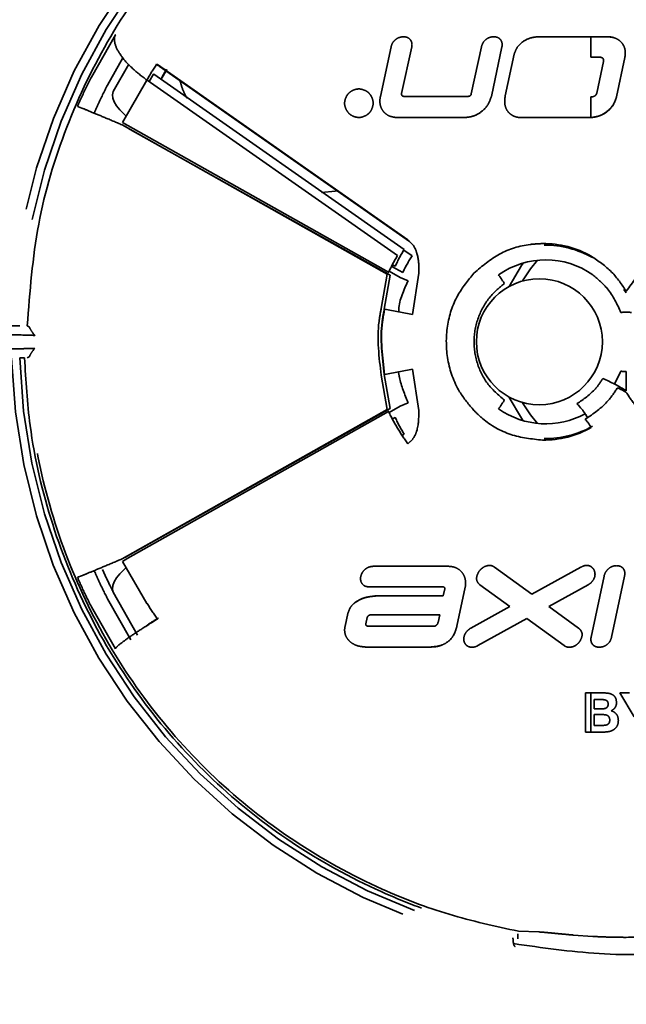
# Model space of a CAD drawing. Units: inches. Extents: x 0.3 to 10.5, y 0 to 7.8.
# Drawn here: x 6.9 to 7, y 4.2 to 4.4 of the extents above; entities that cross this region are included whole.
import ezdxf

# ---------------------------------------------------------------- set-up
doc = ezdxf.new("R2010")
doc.units = ezdxf.units.IN
doc.header["$MEASUREMENT"] = 0
doc.linetypes.add('PHANTOM', pattern=[0.49999999999999994, 0.25, -0.05, 0.05, -0.05, 0.05, -0.05])
doc.layers.add('DIM', color=4, linetype='Continuous', lineweight=25)
doc.layers.add('Ref Only', color=2, linetype='PHANTOM')
doc.styles.get("Standard").update_dxf_attribs({"font": 'arial.ttf'})
doc.dimstyles.get("Standard").update_dxf_attribs({"dimtxt": 0.18, "dimasz": 0.18, "dimexe": 0.18, "dimexo": 0.0625, "dimgap": 0.09, "dimtad": 0, "dimtih": 1, "dimtoh": 1, "dimdec": 4, "dimzin": 0, "dimdsep": 46, "dimtxsty": 'Standard', "dimcen": 0.09, "dimadec": 0, "dimazin": 0, "dimtfac": 1, "dimtdec": 4, "dimtofl": 0, "dimtmove": 0, "dimatfit": 3, "dimfxl": 1, "dimtolj": 1, "dimtzin": 0, "dimarcsym": 0})

msp = doc.modelspace()

# ---------------------------------------------------------------- linework, layer by layer
at = {"layer": 'DIM', "color": 1, "linetype": 'PHANTOM', "lineweight": 30, "ltscale": 2}
msp.add_circle((7.239598758628249, 3.423367467701651), 1.213653741368247, dxfattribs=at)
at = {"layer": 'Ref Only', "lineweight": 35, "ltscale": 0.5}
for p, q in [((6.894648633993834, 4.358982834041333), (6.890467651073502, 4.351645672163015)), ((6.977093787974058, 4.358641474862962), (6.967975312195785, 4.358641474862962)), ((6.977093787974058, 4.355082447085186), (6.977093787974058, 4.358641474862962)), ((6.979932777473559, 4.358641474862962), (6.977093787974058, 4.358641474862962)), ((6.940611669255967, 4.348284487015738), (6.942452670413376, 4.356884566587501)), ((6.946053292519858, 4.356884566587501), (6.944293671570785, 4.348763726020371)), ((6.956374111385601, 4.348722131691664), (6.958133732334668, 4.356884566587501)), ((6.961692760112451, 4.356884566587501), (6.95985537585319, 4.348284487015738)), ((6.895953710819123, 4.35496976068807), (6.893265868343784, 4.350258692966042)), ((6.963815879325418, 4.355602376193984), (6.962253379325412, 4.348362250325925)), ((6.977093787974058, 4.355082447085186), (6.978614418098561, 4.355082447085186)), ((6.979290778052262, 4.35436087590463), (6.978135179093934, 4.348841489330555)), ((6.981571232334668, 4.34820220258287), (6.983013018358983, 4.355041756981022)), ((6.894261076862117, 4.34911471251147), (6.896950725975922, 4.353865509509111)), ((6.901753796191352, 4.353821142568391), (6.902111823407269, 4.353588829073614)), ((6.901796211519676, 4.353886258206741), (6.901933999545202, 4.353801465950701)), ((6.901933999545202, 4.353801465950701), (6.945370026031741, 4.32338723277495)), ((6.902206437920173, 4.353529104254617), (6.945642464406712, 4.323114871078863)), ((6.902508602837012, 4.351133083455066), (6.903535635283797, 4.352971222276102)), ((6.903507203254835, 4.352991130597109), (6.90269717065163, 4.351549279443153)), ((6.895855596500875, 4.343777618540811), (6.900102249131473, 4.351119277845582)), ((6.900102249131473, 4.351119277845582), (6.900150811897577, 4.351086291626101)), ((6.943586838384123, 4.320672058450347), (6.900150811897577, 4.351086291626101)), ((6.900481930161705, 4.350854440121521), (6.901237520239158, 4.352160710177531)), ((6.901237520239158, 4.352160710177531), (6.901286083005269, 4.352127723958047)), ((6.944722109491815, 4.321713490782292), (6.901286083005269, 4.352127723958047)), ((6.944731316246711, 4.348284487015738), (6.955735728862445, 4.348284487015738)), ((6.977093787974058, 4.34460356783387), (6.977093787974058, 4.34820220258287)), ((6.977173084186527, 4.34820220258287), (6.977093787974058, 4.34820220258287)), ((6.955252872959671, 4.344600676251856), (6.943651672149487, 4.344600676251856)), ((6.965174024580046, 4.344600676251856), (6.976934368908745, 4.344600676251856)), ((6.976934368908745, 4.344600676251856), (6.977151908160716, 4.344606052677582)), ((6.896735567437398, 4.342819064765338), (6.895794296584016, 4.343348936638618)), ((6.895855591018703, 4.343777621971141), (6.896792949002021, 4.343250476606146)), ((6.89721840679343, 4.342571395043878), (6.896277010858592, 4.343101021189851)), ((6.941802969614097, 4.317461025870193), (6.896735571061933, 4.342819062727385)), ((6.896792949002021, 4.343250476606146), (6.942021939278272, 4.317789808135716)), ((6.942301333824519, 4.31724630859746), (6.89721840679343, 4.342571395043874)), ((6.946092353109139, 4.320615412971071), (6.94466301604743, 4.321616245556326)), ((6.942574888767227, 4.318790750952649), (6.944480806396436, 4.317717755703177)), ((6.942736273094008, 4.319068197887491), (6.943157210385957, 4.318831240467661)), ((6.940756197440892, 4.311497173243401), (6.941803002107557, 4.3174614899413)), ((6.941287843864282, 4.311388445576453), (6.942301333824519, 4.31724630859746)), ((6.94405365384001, 4.31687472236411), (6.942126903126409, 4.317957904404894)), ((6.945404634922605, 4.316271979574188), (6.94405365384001, 4.31687472236411)), ((6.94726950579537, 4.317622980344863), (6.946204310202079, 4.31044545544791)), ((6.983265425295054, 4.314195007135288), (6.982831452270945, 4.314790881552332)), ((6.879702416019599, 4.308290256571992), (6.879344256197585, 4.308471585490453)), ((6.879702416019599, 4.308290256571992), (6.879712050299995, 4.308275821265566)), ((6.879344256197585, 4.302930016579223), (6.879702416019613, 4.303111345497696)), ((6.879712050299995, 4.303125780804079), (6.879702416019613, 4.303111345497696)), ((6.878869589076517, 4.302922014779403), (6.878052114126996, 4.302922014779403)), ((6.941803002107557, 4.293940112128388), (6.940756197440878, 4.299904428826322)), ((6.942301333824519, 4.294155293472221), (6.941287843864275, 4.300013156493277)), ((6.946204310202072, 4.300956146621816), (6.94726950579537, 4.293778621724814)), ((6.98234126447934, 4.300614761332954), (6.981190447645057, 4.298374228981521)), ((6.983265425295054, 4.297206594934392), (6.983265425295054, 4.300543816428464)), ((6.942126985699142, 4.293443544154483), (6.94405365384001, 4.294526879705563)), ((6.945404634922605, 4.295129622495496), (6.94405365384001, 4.294526879705563)), ((6.896735571061933, 4.268582539342288), (6.941802969614097, 4.29394057619948)), ((6.942021939278172, 4.293611793933904), (6.896792949002021, 4.268151125463531)), ((6.89721840679343, 4.268830207025806), (6.942301333824519, 4.294155293472221)), ((6.943157210385857, 4.292570361601959), (6.942736273094001, 4.292333404182186)), ((6.944390461945959, 4.289455889175747), (6.944722109491815, 4.289688111287381)), ((6.896277010858592, 4.26830058087983), (6.89721840679343, 4.268830207025806)), ((6.895794296584016, 4.268052665431062), (6.896735567437391, 4.268582537304345)), ((6.896792949001531, 4.268151125463254), (6.895855596624658, 4.267623983251175)), ((6.900102249131466, 4.260282324224091), (6.89585559664002, 4.267623983260789)), ((6.939322953758913, 4.266759331489117), (6.952479420772798, 4.266759331489117)), ((6.966876483851509, 4.261919921766902), (6.960399523492706, 4.266600187970601)), ((6.975399704337613, 4.266600187970601), (6.966876483851509, 4.261919921766902)), ((6.977158421062152, 4.254479962276156), (6.979399993689471, 4.265080186523845)), ((6.982958117242712, 4.265080186523845), (6.98071835306447, 4.254479962276156)), ((6.898487615645573, 4.254821444471046), (6.89426107686211, 4.262286889558203)), ((6.951400680900116, 4.263199399486806), (6.938599574129286, 4.263199399486806)), ((6.951518230089933, 4.261638707935878), (6.951800348145484, 4.262838613896532)), ((6.955320494268173, 4.263117115053936), (6.953880064580668, 4.256359845088658)), ((6.957877641258913, 4.263556568178933), (6.963080549245023, 4.259798611003012)), ((6.969839627659377, 4.259798611003012), (6.976638491953354, 4.263556568178933)), ((6.893265812723664, 4.26114301660404), (6.897324728935098, 4.254028813952827)), ((6.900150811897577, 4.260315310443575), (6.900102249131466, 4.260282324224091)), ((6.940000217937156, 4.261638707935878), (6.951518230089933, 4.261638707935878)), ((6.890467593778689, 4.25975604078578), (6.894648633993834, 4.252418768028347)), ((6.934479927138542, 4.256359845088658), (6.934959166143168, 4.258557110713658)), ((6.963080549245023, 4.259798611003012), (6.956279876501968, 4.256040653827084)), ((6.974998228643168, 4.256040653827084), (6.969839627659377, 4.259798611003012)), ((6.901933999545202, 4.257600136118972), (6.901796211519676, 4.257515343862936)), ((6.938320168747341, 4.257880750759954), (6.938080549245024, 4.256758608109491)), ((6.950920537670948, 4.258357277090971), (6.939119503238077, 4.258357277090971)), ((6.95060134640938, 4.257000036060878), (6.950920537670948, 4.258357277090971)), ((6.957520472566786, 4.253001555158106), (6.965997577601501, 4.257679108688196)), ((6.965997577601501, 4.257679108688196), (6.972479059082987, 4.253001555158106)), ((6.938639360008908, 4.256359845088658), (6.949879775228824, 4.256359845088658)), ((6.977151908160716, 4.254444581049581), (6.977158421062152, 4.254479962276156)), ((6.949360750344562, 4.252760127206715), (6.938000073261223, 4.252760127206715)), ((6.977093787974058, 4.244796169596759), (6.97620175150197, 4.244796169596759)), ((6.97620175150197, 4.244796169596759), (6.97620175150197, 4.238007251772684)), ((6.979397281015858, 4.244796169596759), (6.977093787974058, 4.244796169596759)), ((6.977093787974058, 4.238007251772684), (6.977093787974058, 4.244796169596759)), ((6.977695530437154, 4.242049135453241), (6.977695530437154, 4.24363695374028)), ((6.977695530437154, 4.24363695374028), (6.979091653122341, 4.24363695374028)), ((6.98465760726007, 4.240651204318981), (6.982157878527433, 4.244796169596759)), ((6.982157878527433, 4.244796169596759), (6.983841996727657, 4.244796169596759)), ((6.97920739386308, 4.242049135453241), (6.977695530437154, 4.242049135453241)), ((6.977695530437154, 4.239168276078244), (6.977695530437154, 4.241029170175464)), ((6.977695530437154, 4.241029170175464), (6.979320421930206, 4.241029170175464)), ((6.979292390969563, 4.239168276078244), (6.977695530437154, 4.239168276078244)), ((6.97620175150197, 4.238007251772684), (6.97709378797405, 4.238007251772684)), ((6.977093787974058, 4.238007251772684), (6.979493128816786, 4.238007251772684)), ((6.964444378327956, 4.202983743290146), (6.964444378327956, 4.20214728496193)), ((6.968111958609272, 4.203325061512343), (6.964567212601319, 4.203443853380184)), ((6.974070281429627, 4.202789197434987), (6.977461963323892, 4.202549538448293))]:
    msp.add_line(p, q, dxfattribs=at)
at = {"layer": 'Ref Only', "lineweight": 35, "ltscale": 0.5, "flags": 128}
for points in [[(6.896472401518915, 4.344931512417505), (6.89609767788656, 4.345252140399948), (6.895400899702446, 4.345943612847242), (6.894843608842942, 4.346642207480732), (6.894441842852311, 4.347327820359792), (6.894207163628176, 4.34798072112868), (6.894146324696786, 4.348582120810688), (6.894261076862117, 4.34911471251147)], [(6.93039051712544, 4.331609956890594), (6.932769191721457, 4.331852978631224), (6.933084535932027, 4.331908027261134)], [(6.962930926103477, 4.315331903911853), (6.965062542921617, 4.318925969211419), (6.965395996245912, 4.319373163868578)], [(6.967884689234639, 4.319852016236515), (6.966626814857458, 4.318349143857125), (6.96523313160686, 4.316267745616264)], [(6.965395996134712, 4.292028438346422), (6.965062542921617, 4.292475632858258), (6.962930926101174, 4.296069698162684)], [(6.965233131609219, 4.295133856449384), (6.966626814857458, 4.293052458212548), (6.967884688761339, 4.291549586347584)], [(6.896472401509991, 4.266470089644875), (6.89609767788656, 4.266149461669725), (6.895400899702439, 4.265457989222432), (6.894843608842942, 4.264759394588941), (6.894441842852311, 4.264073781709888), (6.894207163628176, 4.263420880940997), (6.894146324696786, 4.262819481258985), (6.89426107686211, 4.262286889558203)]]:
    msp.add_lwpolyline(points, dxfattribs=at)
at = {"layer": 'Ref Only', "lineweight": 35, "ltscale": 0.5}
msp.add_circle((6.968182433491686, 4.305720935145205), 0.01092647736347705, dxfattribs=at)
for centre, radius, start, end in [((6.983265425295054, 4.305700801034837), 0.1066666666666673, 100.3701101930873, 178.4939246763619), ((6.983265425295054, 4.305700801034837), 0.1052499999999994, 100.3011695700329, 178.4871142324067), ((6.93722603008584, 4.330293888186942), 0.04256608939969016, 146.3407419042054, 150.7088092229932), ((6.941152121335941, 4.302875028982003), 0.02463235508602233, 31.65621728737118, 35.908056840401), ((6.903775239534754, 4.1009776893095), 0.2137217141254198, 78.54929063502334, 79.8761349957727), ((6.983265425295054, 4.305700801034837), 0.1066666666666672, 181.5086949673816, 259.5872106967), ((6.983265425295054, 4.305700801034837), 0.1052500000000013, 181.5128857675932, 259.6988304299633), ((6.90377523954068, 4.510423912730419), 0.2137217140950294, 280.1238650040663, 281.4507093650041), ((6.968739628518763, 4.274225674902242), 0.02718678828972278, 57.70380822363202, 67.39582940222128), ((6.977818251503956, 4.288315347259617), 0.01019504560859846, 57.70380822353786, 67.39582940214801), ((6.941152121334975, 4.308526573088328), 0.02463235508718925, 324.0919431596914, 328.3437827125107), ((6.967378601215382, 4.287455843142046), 0.01048799940964701, 29.35839989217727, 45.70088197673714), ((6.971708898450339, 4.288077315021722), 0.006094619598312521, 26.73657218057864, 43.47543608000965), ((6.984406780917555, 4.315594854030754), 0.04779698076541439, 211.3475222484898, 215.2422018034563), ((6.940970754430859, 4.2851806208549), 0.04779698076523035, 211.3475222484772, 215.2422018034702)]:
    msp.add_arc(centre, radius, start, end, dxfattribs=at)
for centre, major_axis, ratio, start_param, end_param in [((6.968686472063654, 4.305772983499933), (0.01081330523764805, 0.01320073195316383), 0.9874947232585338, 0.1690861225329465, 0.6889270238644041), ((6.968958910438625, 4.305500621803846), (0.01081330523764877, 0.01320073195316241), 0.9874947232585073, 0.1690861225329219, 0.6889270238644603), ((6.968711793534782, 4.305345821543964), (0.02169638026111897, 0.01990300971910131), 0.999558979960206, 1.851420473422765, 1.960402910906402), ((6.969847064642474, 4.30638725387591), (0.02169638026111756, 0.01990300971910273), 0.9995589799601928, 1.851420473422665, 1.960402910906262), ((6.969255399085883, 4.305844493969344), (0.02025256715426451, 0.01857853872657671), 0.9995589799601308, 1.831493386427612, 1.952214396585373), ((6.969135859144517, 4.305716086607307), (0.009048615520676147, 0.01104642340251303), 0.9874947232586162, 0.06529807891536266, 1.295046900422306), ((6.983265425295054, 3.572524038751281), (0, 0.7383337468899285), 0.09029340314930216, 0, 0.01386285625595069), ((6.983265425295054, 3.572524038751281), (0, 0.7383337468899285), 0.09029340314930216, 6.269322450923781, 6.283185307179586), ((6.983265425295054, 5.038877563318392), (0, 0.738333746889927), 0.09029340314930137, 3.127729797333841, 3.141592653589792), ((6.968711793534782, 4.306055780525716), (0.02169638026112608, -0.01990300971909562), 0.9995589799601411, 4.322782396273219, 4.431764833756629), ((6.969135859144517, 4.30568551546237), (-0.009048615520676153, 0.01104642340251161), 0.9874947232585518, 1.846545753167505, 2.96342903201431), ((6.969847064642474, 4.305014348193767), (0.02169638026112466, -0.0199030097190942), 0.999558979960206, 4.322782396273139, 4.431764833756514), ((6.968958910438625, 4.305900980265831), (-0.01081330523764734, 0.01320073195316383), 0.9874947232584961, 2.452665629725529, 2.972506531056947), ((6.968686472063654, 4.305628618569747), (-0.01081330523764876, 0.01320073195316098), 0.987494723258635, 2.452665629725344, 2.972506531056724)]:
    msp.add_ellipse(centre, major_axis=major_axis, ratio=ratio, start_param=start_param, end_param=end_param, dxfattribs=at)
for points, knots in [([(6.879344256197585, 4.308471585490453), (6.879795913480374, 4.314385666762396), (6.880693018993307, 4.326132526860205), (6.885795570598868, 4.343093643197504), (6.893388884107553, 4.358946723334503), (6.90363825034497, 4.373259999003354), (6.91609818744123, 4.385716420775891), (6.93052746521388, 4.39579773486877), (6.946725939821251, 4.403744331882143), (6.958500176538594, 4.406524950030546), (6.964567212601319, 4.407957748689858)], [0, 0, 0, 0, 0.1254008274350613, 0.2490777363875898, 0.372751013511691, 0.4965560813513025, 0.6203518249361382, 0.7443025872804763, 0.868244077186755, 1, 1, 1, 1]), ([(6.900102249131473, 4.351119277845582), (6.899228113112672, 4.351786757957802), (6.897488098892973, 4.353115412608402), (6.895596401098532, 4.35525058279468), (6.894498023980178, 4.357213828837081), (6.894411411511735, 4.358385807769794), (6.894605416056921, 4.358894553022884), (6.89464624213293, 4.358977948201519), (6.894648633993834, 4.358982834041333)], [0, 0, 0, 0, 0.2360628346997362, 0.4698956229799119, 0.7065524827335325, 0.9493758979731618, 0.9970341060792158, 1, 1, 1, 1]), ([(6.942452670413376, 4.356884566587501), (6.942524611918438, 4.357113670059464), (6.942668283583581, 4.357571203958441), (6.943164804643908, 4.358124733989866), (6.943818170004443, 4.358547061990057), (6.944341632689651, 4.358609322415264), (6.944611958607824, 4.358641474862962)], [0, 0, 0, 0, 0.2386024362161925, 0.4765039220594611, 0.7296568372007891, 1, 1, 1, 1]), ([(6.944611958607824, 4.358641474862962), (6.944829217933981, 4.358621236474823), (6.945201072505492, 4.35858659705436), (6.945656615828662, 4.358306890247844), (6.945944298223809, 4.357949015449853), (6.946090077975663, 4.357513562097255), (6.946099494309509, 4.357151025438602), (6.946063227586942, 4.35694186494286), (6.946053292519858, 4.356884566587501)], [0, 0, 0, 0, 0.2449192436556543, 0.4191964598727445, 0.5939421749108356, 0.7589259973880798, 0.9339591167990484, 1, 1, 1, 1]), ([(6.958133732334668, 4.356884566587501), (6.958205345488929, 4.357117113396187), (6.958348450550654, 4.357581813293264), (6.95884401080963, 4.358142499364307), (6.959490042252755, 4.358554909598739), (6.9599978087822, 4.35861236697807), (6.960255043098565, 4.358641474862962)], [0, 0, 0, 0, 0.2440400642356988, 0.4876669491763573, 0.7404522857788957, 1, 1, 1, 1]), ([(6.960255043098565, 4.358641474862962), (6.960464916278264, 4.358623464895251), (6.960827185426647, 4.358592377284756), (6.961280269909674, 4.358331720918612), (6.961571228431298, 4.357986580671907), (6.961734058221618, 4.357530362853867), (6.961739519842469, 4.357152896295124), (6.961700233200647, 4.356927450743784), (6.961692760112451, 4.356884566587501)], [0, 0, 0, 0, 0.2364531734925569, 0.4081497688899769, 0.5804586476859981, 0.7403772423175814, 0.9506146701539919, 1, 1, 1, 1]), ([(6.967975312195785, 4.358641474862962), (6.967466022344064, 4.358582832365334), (6.96644967977551, 4.358465804966373), (6.965173749032532, 4.357725431034906), (6.964211418618648, 4.356761463620456), (6.963943577794057, 4.355976583489982), (6.963815879325418, 4.355602376193984)], [0, 0, 0, 0, 0.277167398159635, 0.5531172954139064, 0.7869397350998443, 1, 1, 1, 1]), ([(6.979932777473559, 4.358641474862962), (6.980373022175224, 4.358605054392667), (6.981141826201531, 4.358541452936256), (6.982122880058343, 4.358007050026442), (6.982762382100775, 4.357281257745788), (6.983080073310569, 4.356401378730899), (6.983114990028598, 4.355643910535646), (6.983038963353737, 4.355194964934546), (6.983013018358983, 4.355041756981022)], [0, 0, 0, 0, 0.2375352917305197, 0.4148104178936716, 0.5929861312737976, 0.752032154822794, 0.9153780636075443, 1, 1, 1, 1]), ([(6.983013018358983, 4.355041756981022), (6.983063191360467, 4.355482162253614), (6.983147653303442, 4.356223546741488), (6.982787763178196, 4.357223888949219), (6.982212423602684, 4.357922814803606), (6.981356377446675, 4.358441381594835), (6.980558278937915, 4.358626701961461), (6.980047216544031, 4.358638772076139), (6.979932777473559, 4.358641474862962)], [0, 0, 0, 0, 0.2382147101215714, 0.4010140247109641, 0.5641635527653505, 0.7219952152753724, 0.9377480919551974, 1, 1, 1, 1]), ([(6.978614418098561, 4.355082447085186), (6.978728057787444, 4.355076756187279), (6.978901030198537, 4.355068093999423), (6.979107608265702, 4.354980111686201), (6.979229360850264, 4.354874479690059), (6.979304248716518, 4.354729783813921), (6.979325980876071, 4.354551183131823), (6.97930288944128, 4.354426350335677), (6.979290778052262, 4.35436087590463)], [0, 0, 0, 0, 0.2833602568887424, 0.4313062392778371, 0.5563898341053275, 0.6819127671482277, 0.8331641905171407, 1, 1, 1, 1]), ([(6.890467651073466, 4.351645672162915), (6.889870092393943, 4.350451894939601), (6.889047235664998, 4.348808026889929), (6.888271393642585, 4.347023548360083), (6.888058968212784, 4.346534958405263)], [0, 0, 0, 0, 0.7262001494291945, 1, 1, 1, 1]), ([(6.905857197500845, 4.350972814876043), (6.905997043058926, 4.350445675023421), (6.906243785394908, 4.349515593865275), (6.90680327728383, 4.348427565756909), (6.907045667305576, 4.347956196712831)], [0, 0, 0, 0, 0.5667675858260176, 0.9999999999999999, 0.9999999999999999, 0.9999999999999999, 0.9999999999999999]), ([(6.893265868343784, 4.350258692966042), (6.892702034722307, 4.349134640731569), (6.891904914211716, 4.347545510433298), (6.891149976664318, 4.345811110490905), (6.890929035125909, 4.345303517521389)], [0, 0, 0, 0, 0.7073379921712475, 1, 1, 1, 1]), ([(6.934737826663374, 4.348337836263424), (6.934796425440426, 4.348431362798953), (6.934913635598358, 4.348618435986372), (6.935199053422524, 4.348942672146938), (6.935464789072606, 4.349121006750481), (6.935638434302264, 4.349237539677778)], [0, 0, 0, 0, 0.2573197442934776, 0.5146948347549013, 1, 1, 1, 1]), ([(6.935638434302264, 4.349237539677778), (6.935891116695993, 4.349351865355898), (6.936396442119539, 4.349580498902016), (6.937287250889414, 4.349598360995289), (6.937824523131392, 4.349362386053476), (6.938108775737456, 4.349237539677778)], [0, 0, 0, 0, 0.3201936432654404, 0.6403374054653791, 1, 1, 1, 1]), ([(6.938108775737456, 4.349237539677778), (6.938202460609128, 4.349179787274368), (6.938389852202706, 4.349064268997894), (6.938716155245439, 4.348780450615342), (6.938896530699049, 4.348514766568178), (6.939014808723565, 4.348340548937037)], [0, 0, 0, 0, 0.2560560848623334, 0.5121718899392251, 1, 1, 1, 1]), ([(6.934739635112445, 4.345877441298148), (6.934625326741072, 4.346125772805392), (6.93439671809921, 4.346622418220919), (6.9343751362186, 4.34750997631213), (6.934611796980478, 4.348050166906132), (6.934737826663374, 4.348337836263424)], [0, 0, 0, 0, 0.3185690216751224, 0.637115466737419, 1, 1, 1, 1]), ([(6.939014808723565, 4.348340548937037), (6.939128327404044, 4.348089358855999), (6.939355228470811, 4.347587280280846), (6.939375499699077, 4.346698159966492), (6.939139546884357, 4.34615831376925), (6.939014808723565, 4.345872920175465)], [0, 0, 0, 0, 0.320610340838243, 0.6408357465585185, 1, 1, 1, 1]), ([(6.943651672149487, 4.344600676251856), (6.94321047473696, 4.344638614146339), (6.942440818994067, 4.344704795673097), (6.941468609495788, 4.345252444600922), (6.940839167059872, 4.345987410939065), (6.940527353744757, 4.346879187508106), (6.940498056888154, 4.347657659721937), (6.940582261798165, 4.348122238859601), (6.940611669255967, 4.348284487015738)], [0, 0, 0, 0, 0.2356289554327522, 0.4110476933718566, 0.5872470041652764, 0.7465622908469657, 0.9114902119491521, 1, 1, 1, 1]), ([(6.944293671570785, 4.348763726020371), (6.94428966721266, 4.348687291247222), (6.944283725828777, 4.348573882726795), (6.944345480534944, 4.348435899897654), (6.944428183168087, 4.348353141670875), (6.944560726346134, 4.348293561244093), (6.944667295580617, 4.348287892481961), (6.944731316246711, 4.348284487015738)], [0, 0, 0, 0, 0.295912176778562, 0.4390535977837663, 0.582836622650726, 0.7493922386069914, 1, 1, 1, 1]), ([(6.95985537585319, 4.348284487015738), (6.959695916348055, 4.347804936244385), (6.959377792555282, 4.346848226200128), (6.958300356340006, 4.345693792084353), (6.95691867254344, 4.344806958718747), (6.955811328174955, 4.344669831941756), (6.955252872959671, 4.344600676251856)], [0, 0, 0, 0, 0.2378509906410158, 0.4745158289243336, 0.7349881534252334, 1, 1, 1, 1]), ([(6.955735728862445, 4.348284487015738), (6.955850901146755, 4.348290931437615), (6.956020506464549, 4.348300421639406), (6.956214598616222, 4.348415829279253), (6.956324243429721, 4.348550554938965), (6.956356740573428, 4.348662365304774), (6.956374111385601, 4.348722131691671)], [0, 0, 0, 0, 0.4013669542877545, 0.5910620792648754, 0.7814089793072022, 1, 1, 1, 1]), ([(6.962253379325412, 4.348362250325925), (6.962199285948246, 4.347949939598037), (6.962102724186552, 4.347213926201588), (6.962359835842223, 4.346161867306781), (6.962895314103948, 4.345372103631176), (6.96371273867466, 4.344826094046157), (6.964502330683702, 4.344621221407978), (6.965017597128886, 4.344605460911088), (6.965174024580046, 4.344600676251856)], [0, 0, 0, 0, 0.2214444699544695, 0.3952991892544154, 0.5703285960270565, 0.7230046242174889, 0.9159082043471559, 1, 1, 1, 1]), ([(6.977093787974058, 4.34460356783387), (6.977629597415801, 4.344679538002003), (6.978699974879477, 4.344831302322577), (6.980114023300304, 4.345713942463567), (6.981142487699843, 4.346873126379711), (6.98144284981735, 4.347804226410558), (6.981571232334668, 4.34820220258287)], [0, 0, 0, 0, 0.2623649719075953, 0.5241220689751946, 0.796597496293133, 1, 1, 1, 1]), ([(6.981571232334668, 4.34820220258287), (6.981408560376588, 4.34772538351781), (6.981083654286033, 4.346773028728736), (6.980008700319468, 4.345640868822924), (6.978674762886195, 4.344830449089729), (6.977649908511021, 4.344679434261513), (6.977151908160716, 4.344606052677582)], [0, 0, 0, 0, 0.2465311949869291, 0.4923988602895398, 0.7533449126904627, 1, 1, 1, 1]), ([(6.978135179093934, 4.348841489330555), (6.978105821839764, 4.348756748409633), (6.978046987778557, 4.348586921473531), (6.97785852492053, 4.348391805627406), (6.977584935592576, 4.348247028497218), (6.977345837152948, 4.348204458674898), (6.977193280016346, 4.348202466333193), (6.977173084186527, 4.34820220258287)], [0, 0, 0, 0, 0.2138230943333229, 0.428516950052819, 0.6318049053427331, 0.9512575705321756, 1, 1, 1, 1]), ([(6.895794036872212, 4.343348447626957), (6.894769554408699, 4.343783334814246), (6.89272058479157, 4.34465311117974), (6.890246588823304, 4.345682938311255), (6.888499819356683, 4.346391888163028), (6.888205919051765, 4.346487268292522), (6.888058968899381, 4.346534958357244)], [0, 0, 0, 0, 0.2499991417999692, 0.4999994281002301, 0.7499997141670216, 0.9999999999999999, 0.9999999999999999, 0.9999999999999999, 0.9999999999999999]), ([(6.938106967288379, 4.34497321676111), (6.937856483350446, 4.34485843763902), (6.937355663007951, 4.344628946998979), (6.936506491563359, 4.34462338087109), (6.935713859518076, 4.344882857769788), (6.935101057334501, 4.345333552878104), (6.934844662176838, 4.345719390684136), (6.934739635112445, 4.345877441298148)], [0, 0, 0, 0, 0.2113633950323055, 0.4226022984384122, 0.6404782953927325, 0.852729241985699, 1, 1, 1, 1]), ([(6.939014808723565, 4.345872920175465), (6.938955342095563, 4.34577964604871), (6.938836391197187, 4.345593070122915), (6.938549243190247, 4.345268284617601), (6.938281859822625, 4.345089897694846), (6.938106967288379, 4.34497321676111)], [0, 0, 0, 0, 0.2569521516391832, 0.5139805350489389, 1, 1, 1, 1]), ([(6.945370026031741, 4.32338723277495), (6.945694961168387, 4.323101055554277), (6.946425986807954, 4.322457225872045), (6.947163646222764, 4.320664364225143), (6.947313392975085, 4.318979623922528), (6.947276569593102, 4.31784133695575), (6.94726950579537, 4.317622980344863)], [0, 0, 0, 0, 0.204193497406655, 0.4593860903421862, 0.8962944981760054, 1, 1, 1, 1]), ([(6.968746685433056, 4.322751161320964), (6.96802216000591, 4.322714836902309), (6.96545716542847, 4.322586239708359), (6.96108643732447, 4.321254519176327), (6.958254232451262, 4.318832873417522), (6.956839217458262, 4.317622980344863)], [0, 0, 0, 0, 0.1645661579380973, 0.5826038492618428, 1, 1, 1, 1]), ([(6.983265425295054, 4.314468409798051), (6.982478364028355, 4.315642357801442), (6.980841586050859, 4.318083708074857), (6.978412791996684, 4.319728504439409), (6.977151908160716, 4.32058238381463)], [0, 0, 0, 0, 0.480860127351521, 1, 1, 1, 1]), ([(6.989378942429399, 4.32058238381463), (6.988525976519464, 4.320032954263764), (6.986072678649899, 4.318452686716226), (6.984373700458756, 4.316041361931537), (6.983265425295054, 4.314468409798051)], [0, 0, 0, 0, 0.3476813478338135, 0.9999999999999999, 0.9999999999999999, 0.9999999999999999, 0.9999999999999999]), ([(6.943157210385879, 4.318831240467775), (6.943161064178442, 4.318834013030949), (6.943181190999789, 4.31884849302247), (6.943193204605921, 4.318870986903901), (6.943202917901184, 4.318889173758832)], [0, 0, 0, 0, 0.1914754692051738, 1, 1, 1, 1]), ([(6.942021939278193, 4.31778980813583), (6.94202579307075, 4.317792580698997), (6.942045919892097, 4.317807060690525), (6.942057933498242, 4.317829554571963), (6.942067646793513, 4.317847741426901)], [0, 0, 0, 0, 0.1914754691609744, 1, 1, 1, 1]), ([(6.956839217458262, 4.317622980344863), (6.955821677206069, 4.316383928015588), (6.953604217326097, 4.313683741144891), (6.951936187684192, 4.30838281436222), (6.952000222377551, 4.302526675912025), (6.953796572105057, 4.297400247035752), (6.955954718210657, 4.294831430873023), (6.956839217458262, 4.293778621724814)], [0, 0, 0, 0, 0.1821016339616717, 0.3968423524479041, 0.6181949147385993, 0.843520181620052, 1, 1, 1, 1]), ([(6.977453406629019, 4.317322022120299), (6.978364133053121, 4.316555376221379), (6.980487476106505, 4.314767954443779), (6.98166741502614, 4.312233969941941), (6.98234126447934, 4.310786840736723)], [0, 0, 0, 0, 0.4289115800931547, 1, 1, 1, 1]), ([(6.943772657126063, 4.31087084160834), (6.943777620867751, 4.311026302716241), (6.943837906628582, 4.312914412887642), (6.944654905339585, 4.314665276560353), (6.945404634922605, 4.316271979574188)], [0, 0, 0, 0, 0.08233688385918313, 1, 1, 1, 1]), ([(6.96211948746207, 4.315802614789758), (6.961374774309883, 4.315198394593123), (6.959556272897972, 4.313722960357195), (6.95758291243329, 4.310475291961838), (6.956635893805307, 4.306380489782585), (6.957133869631528, 4.302203054726379), (6.958939834155339, 4.298336601598455), (6.961059101446859, 4.296511957235564), (6.96211948746207, 4.295598987279915)], [0, 0, 0, 0, 0.1215609175786199, 0.2968373790636574, 0.4717015158530649, 0.6474008549961939, 0.8235752498823353, 1, 1, 1, 1]), ([(6.940756197440878, 4.299904428826322), (6.940366616547061, 4.303034147371077), (6.939881745495002, 4.306929384400268), (6.940612570699182, 4.31074692432299), (6.940756197440892, 4.311497173243401)], [0, 0, 0, 0, 0.8034731959323181, 1, 1, 1, 1]), ([(6.941287843864275, 4.300013156493277), (6.940905289321231, 4.303084203829657), (6.940429163166998, 4.306906419470108), (6.941146807438971, 4.310652282597372), (6.941287843864282, 4.311388445576453)], [0, 0, 0, 0, 0.8034730704056671, 1, 1, 1, 1]), ([(6.94134255404334, 4.311371767100015), (6.941202755240136, 4.310637643282034), (6.940491421245925, 4.306902223409088), (6.940963363123823, 4.303091574923128), (6.941342554043326, 4.300029834969711)], [0, 0, 0, 0, 0.1965304685826595, 1, 1, 1, 1]), ([(6.878052114126996, 4.30847958729027), (6.877892820551446, 4.308479860540162), (6.877574231087289, 4.308480407043914), (6.877149654829234, 4.308484669849369), (6.876829355582787, 4.308490943366257), (6.876659659834255, 4.308497896041066), (6.876642444660812, 4.30850249051076), (6.876635607300516, 4.30850431529892)], [0, 0, 0, 0, 0.2147070732031072, 0.4294172640998699, 0.6440539332082686, 0.8586286968747953, 0.9999999999999999, 0.9999999999999999, 0.9999999999999999, 0.9999999999999999]), ([(6.879712050299995, 4.308275821265566), (6.879764376124806, 4.308154741123333), (6.879886584609318, 4.30787195493234), (6.880334403783516, 4.307190849187156), (6.880655531493746, 4.306827475484296), (6.880658915715474, 4.306823646050889)], [0, 0, 0, 0, 0.4255765529577329, 0.9939464074577034, 1, 1, 1, 1]), ([(6.880658915715474, 4.306823646050889), (6.880427304894065, 4.306832086177613), (6.879185862633905, 4.306877325557762), (6.876064552606815, 4.306947605293692), (6.872243888986299, 4.306982641163435), (6.870409000009014, 4.306999467279939)], [0, 0, 0, 0, 0.1065100939303451, 0.5708979007841719, 1, 1, 1, 1]), ([(6.870409000009291, 4.304402134787635), (6.872544599108865, 4.304422156651468), (6.875463685377484, 4.304449523935803), (6.878584032672508, 4.304512328524913), (6.879914307937335, 4.304549596371947), (6.880584021643154, 4.304575103551349), (6.880658915715694, 4.304577956018795)], [0, 0, 0, 0, 0.4987197192462326, 0.6816850056916661, 0.964402839498833, 1, 1, 1, 1]), ([(6.964567212601319, 4.203443853380184), (6.960524766553187, 4.204328905628207), (6.952440069439328, 4.206098967434853), (6.939216958249292, 4.211154717898074), (6.925307420859719, 4.218823467614301), (6.911520137399373, 4.229772815935744), (6.899822461886957, 4.242913068407239), (6.890434405922599, 4.257789350548419), (6.883776525323251, 4.274048712738162), (6.880169075301511, 4.289298075277076), (6.879580367379626, 4.299027762425487), (6.879344256197585, 4.302930016579223)], [0, 0, 0, 0, 0.08758869190277745, 0.1751731590724136, 0.2989616244427779, 0.4227502206750085, 0.5464020909375751, 0.6700628948482382, 0.7936458079445295, 0.9172381916492867, 1, 1, 1, 1]), ([(6.880658915715694, 4.304577956018795), (6.880655531493959, 4.304574126585385), (6.88033440378358, 4.304210752882467), (6.879886584609318, 4.303529647137102), (6.879764376124792, 4.30324686094623), (6.879712050299995, 4.303125780804079)], [0, 0, 0, 0, 0.006053592551525143, 0.5744234471651624, 1, 1, 1, 1]), ([(6.878869589076517, 4.302922014779403), (6.87910674109474, 4.299000331361684), (6.879697900532976, 4.289224575778695), (6.883322275870464, 4.273903996413052), (6.890010582606587, 4.25757039422786), (6.899441527530287, 4.242626210846359), (6.911192606083775, 4.229426038809917), (6.925042753034669, 4.218426748518956), (6.939010211480275, 4.210726066237983), (6.952281247196845, 4.205650693978816), (6.960389936588443, 4.203872741038571), (6.964444378327956, 4.202983743290146)], [0, 0, 0, 0, 0.0828149632435569, 0.2064365613054499, 0.3300487296525602, 0.4537382036942869, 0.5774187826632236, 0.7012355219948468, 0.8250521310296608, 0.9125239717621719, 1, 1, 1, 1]), ([(6.945404634922605, 4.295129622495496), (6.944820306080695, 4.296576514151942), (6.944107946362047, 4.298340430733459), (6.943785752849779, 4.300206045754186), (6.943727845704311, 4.300541348720516)], [0, 0, 0, 0, 0.8202721555036707, 1, 1, 1, 1]), ([(6.979189211050604, 4.29932403505625), (6.978783418339264, 4.298712344575256), (6.97761224013057, 4.296946914734376), (6.975853096186322, 4.29574658040171), (6.97470346477011, 4.294962140866049)], [0, 0, 0, 0, 0.3464824638336265, 1, 1, 1, 1]), ([(6.981736844953391, 4.297727232317326), (6.981229670118568, 4.296962292223133), (6.979765828914561, 4.294754472056196), (6.977567956440511, 4.293252357687125), (6.976131577498629, 4.292270678598141)], [0, 0, 0, 0, 0.3464684785664526, 1, 1, 1, 1]), ([(6.983265425295054, 4.296933192271622), (6.983817599562387, 4.296076911523306), (6.985404413310023, 4.293616170152971), (6.987810268726323, 4.291923123839643), (6.989378942429399, 4.290819218255043)], [0, 0, 0, 0, 0.3479767352395576, 1, 1, 1, 1]), ([(6.942067646793513, 4.293553860642772), (6.942057933498242, 4.29357204749771), (6.942045919892097, 4.293594541379152), (6.94202579307075, 4.293609021370683), (6.942021939278172, 4.293611793933854)], [0, 0, 0, 0, 0.8085245305938525, 0.9999999999999999, 0.9999999999999999, 0.9999999999999999, 0.9999999999999999]), ([(6.94726950579537, 4.293778621724814), (6.947263783422551, 4.292561056399952), (6.947255783037251, 4.290858791964899), (6.946370237403672, 4.288890986384073), (6.945689107215239, 4.288294022202292), (6.945370026031741, 4.288014369294727)], [0, 0, 0, 0, 0.5717773303458629, 0.7993954774712044, 1, 1, 1, 1]), ([(6.956839217458262, 4.293778621724814), (6.957322287869149, 4.293312871097756), (6.959154497729523, 4.291546352445101), (6.96311914028845, 4.289256652577384), (6.966869696806066, 4.288852634188077), (6.968746685433056, 4.288650440748713)], [0, 0, 0, 0, 0.1517270263491113, 0.5754766748223012, 1, 1, 1, 1]), ([(6.943202917901198, 4.29251242831082), (6.943193204605928, 4.292530615165758), (6.943181190999782, 4.292553109047196), (6.943161064178442, 4.292567589038741), (6.943157210385872, 4.292570361601916)], [0, 0, 0, 0, 0.808524530604429, 1, 1, 1, 1]), ([(6.895794255476575, 4.268052644353714), (6.894769776033209, 4.267617738673183), (6.892720812209939, 4.266747925216498), (6.89024683066785, 4.265718046629926), (6.88850008612142, 4.265009053996307), (6.888206204268835, 4.264913652715338), (6.888059263782795, 4.264865952217766)], [0, 0, 0, 0, 0.2499994710327053, 0.5000001467055275, 0.750000822378393, 1, 1, 1, 1]), ([(6.890929322420876, 4.266097414233629), (6.891183800939851, 4.265514148486259), (6.891940981575035, 4.263778687548951), (6.892737195738045, 4.262194667926954), (6.893265812723344, 4.261143016604818)], [0, 0, 0, 0, 0.3360869350796984, 1, 1, 1, 1]), ([(6.89426107686211, 4.262286889558203), (6.894056858761752, 4.262692134155357), (6.893437366104388, 4.263921437786811), (6.892818891214583, 4.265303797418797), (6.89240429891421, 4.266230456963468)], [0, 0, 0, 0, 0.3296537867347384, 1, 1, 1, 1]), ([(6.937200738770487, 4.264997902090974), (6.937273989312255, 4.265231264755185), (6.937420232893496, 4.265697169728968), (6.937927977378587, 4.266258762989848), (6.938570755424196, 4.266670527620176), (6.939077342507902, 4.266730334842441), (6.939322953758913, 4.266759331489117)], [0, 0, 0, 0, 0.245178870900447, 0.4894958488929969, 0.7524896168291055, 1, 1, 1, 1]), ([(6.952479420772798, 4.266759331489117), (6.952819715741336, 4.266729893052814), (6.953501775374535, 4.266670889038876), (6.95438936324449, 4.266162729967546), (6.955020555847705, 4.265421274869487), (6.955366708218962, 4.264528949803877), (6.955423233435065, 4.26373501056659), (6.955345218682924, 4.263265813017844), (6.955320494268173, 4.263117115053936)], [0, 0, 0, 0, 0.1912733842300793, 0.3833728569303163, 0.5581720583970323, 0.7308235818289873, 0.9146926802540459, 1, 1, 1, 1]), ([(6.959521521467247, 4.266919379232176), (6.959284206385854, 4.266887597340572), (6.958812053380585, 4.266824365305139), (6.958178777202138, 4.266406714209209), (6.957610840851112, 4.265820687104222), (6.957420769935604, 4.265278415785557), (6.957322447393169, 4.264997902090974)], [0, 0, 0, 0, 0.2275534739833227, 0.4527316846920068, 0.7169013890844156, 1, 1, 1, 1]), ([(6.960399523492706, 4.266600187970601), (6.960327429362417, 4.266653996837681), (6.960139475870372, 4.26679427961008), (6.959831697560732, 4.266904529291848), (6.959604653247043, 4.266915399228578), (6.959521521467247, 4.266919379232176)], [0, 0, 0, 0, 0.2828549441836962, 0.7374189034026963, 1, 1, 1, 1]), ([(6.976398872451037, 4.266919379232176), (6.976304839782701, 4.266914368368012), (6.976116817385732, 4.266904348927872), (6.975772908924471, 4.266808242658561), (6.975545266257209, 4.266681336061557), (6.975399704337613, 4.266600187970601)], [0, 0, 0, 0, 0.2651020286801416, 0.530082999382337, 1, 1, 1, 1]), ([(6.977151908160716, 4.266704525148027), (6.977043903306418, 4.266763261600092), (6.97680918839543, 4.26689090698426), (6.976542722935166, 4.266909397298248), (6.976398872451037, 4.266919379232176)], [0, 0, 0, 0, 0.4601533572902993, 1, 1, 1, 1]), ([(6.977151908160716, 4.266704525148027), (6.977278838488255, 4.266602789501283), (6.977532282100471, 4.266399652470914), (6.977761841766588, 4.265948130026997), (6.977862407642528, 4.265467375204002), (6.977819405256406, 4.265146369957838), (6.977799516258914, 4.264997902090974)], [0, 0, 0, 0, 0.2495730891176918, 0.4983261797377715, 0.7679712626297134, 1, 1, 1, 1]), ([(6.979399993689471, 4.265080186523845), (6.979490654477042, 4.265336380125168), (6.97967181331312, 4.265848307451977), (6.980247627915746, 4.266449184570119), (6.980905406259383, 4.266817681826625), (6.98137059212374, 4.26685926931612), (6.981557473434842, 4.266875976454399)], [0, 0, 0, 0, 0.2692329462243613, 0.537982610561369, 0.8143915752684515, 0.9999999999999999, 0.9999999999999999, 0.9999999999999999, 0.9999999999999999]), ([(6.981557473434842, 4.266875976454399), (6.981761811553449, 4.266859474324226), (6.982113221823008, 4.266831094802813), (6.982557044368841, 4.266585668173681), (6.982844191055273, 4.266257472152381), (6.98300944016419, 4.265821205607706), (6.983024810499247, 4.265417080554185), (6.982974157294096, 4.265161211170719), (6.982958117242712, 4.265080186523845)], [0, 0, 0, 0, 0.2271591726398354, 0.3906567537908702, 0.5547907473957246, 0.7065637676718132, 0.9070792809082077, 1, 1, 1, 1]), ([(6.888059264537754, 4.264865952304104), (6.888321586289644, 4.264264618564559), (6.889100747188133, 4.262478507678123), (6.889922501339599, 4.260841748669209), (6.890467593778377, 4.25975604078654)], [0, 0, 0, 0, 0.3366721204792024, 1, 1, 1, 1]), ([(6.938599574129286, 4.263199399486806), (6.938421612203806, 4.263213906792961), (6.93809401560109, 4.263240612191877), (6.937664319147212, 4.263472379014948), (6.937361569753877, 4.263805323478307), (6.937187721304072, 4.264223339538974), (6.937144233979256, 4.264632067908378), (6.937184204135578, 4.264890850378817), (6.937200738770487, 4.264997902090974)], [0, 0, 0, 0, 0.2012343015557672, 0.3704369536437001, 0.5400243856436003, 0.7019947774728279, 0.8767228350160516, 1, 1, 1, 1]), ([(6.957322447393169, 4.264997902090974), (6.957303475486748, 4.264831302772832), (6.957265473303368, 4.264497591563371), (6.957422601140914, 4.264020076341067), (6.957658636045538, 4.263711560936427), (6.957831509667374, 4.26358921608932), (6.957877641258913, 4.263556568178933)], [0, 0, 0, 0, 0.3057298033697687, 0.6124002402284281, 0.8965684087109779, 1, 1, 1, 1]), ([(6.976638491953354, 4.263556568178933), (6.976793177606796, 4.263648483713668), (6.97697505951078, 4.263756559492462), (6.977128904226094, 4.263900028841652), (6.977151908160687, 4.263921481379162)], [0, 0, 0, 0, 0.8504730269832784, 1, 1, 1, 1]), ([(6.977799516258914, 4.264997902090974), (6.977741356592228, 4.264826845790905), (6.977603924042336, 4.264422636055274), (6.977317259816539, 4.264104808467648), (6.977151908160687, 4.263921481379162)], [0, 0, 0, 0, 0.4231869868327633, 1, 1, 1, 1]), ([(6.951800348145484, 4.262838613896532), (6.951803545915853, 4.262872767982929), (6.951809443018911, 4.262935752545507), (6.951780667525322, 4.263025341655185), (6.951722695942282, 4.26310123297579), (6.95162167532766, 4.263165917507207), (6.951507283862023, 4.263195707829096), (6.951427656588594, 4.263198465319439), (6.951400680900116, 4.263199399486806)], [0, 0, 0, 0, 0.1642111312568397, 0.302826612087035, 0.4415840287206527, 0.6155495168790528, 0.8697579858757064, 0.9999999999999999, 0.9999999999999999, 0.9999999999999999, 0.9999999999999999]), ([(6.940000217937156, 4.261638707935878), (6.939224082160004, 4.261564903415634), (6.937904113665597, 4.261439384602637), (6.936361683379127, 4.260658232039118), (6.935355840436012, 4.259718306586555), (6.935093097228171, 4.25894917096551), (6.934959166143168, 4.258557110713658)], [0, 0, 0, 0, 0.3649699104975903, 0.6207016831952246, 0.8066559530663056, 1, 1, 1, 1]), ([(6.934959166143168, 4.258557110713658), (6.935088079406194, 4.258938670166613), (6.93534535712462, 4.259700164703309), (6.936359476386771, 4.260663904342129), (6.937918745621731, 4.261444377764688), (6.939246199540046, 4.261568311359808), (6.940000217937156, 4.261638707935878)], [0, 0, 0, 0, 0.1880645870730721, 0.3753285483934155, 0.6451750526619261, 1, 1, 1, 1]), ([(6.901796211519676, 4.257515343862936), (6.900865527295595, 4.256940412608946), (6.899012993856966, 4.255796007938292), (6.896747678165768, 4.25427152687543), (6.895171518301632, 4.253088768806498), (6.89467910552135, 4.252579481711882), (6.894646753121757, 4.252439696459048), (6.894648525746428, 4.25241997249528), (6.894648633993834, 4.252418768028347)], [0, 0, 0, 0, 0.2360701295548636, 0.4698992392366466, 0.7065518357515427, 0.9493754441234831, 0.9969085522264505, 1, 1, 1, 1]), ([(6.902111823407262, 4.257812772996063), (6.901454309848484, 4.257399242071086), (6.900539129356277, 4.256823656320178), (6.899858683859302, 4.256324184627415), (6.899667106016397, 4.256183559537062)], [0, 0, 0, 0, 0.7184523319541025, 1, 1, 1, 1]), ([(6.939119503238077, 4.258357277090971), (6.938986038974933, 4.258346824083828), (6.938777367001878, 4.258330480760341), (6.938534652160181, 4.258208181892789), (6.938383866019473, 4.258065887037054), (6.938341832631126, 4.257943716891111), (6.938320168747341, 4.257880750759954)], [0, 0, 0, 0, 0.395488116786871, 0.6183474415118535, 0.8032974024126893, 1, 1, 1, 1]), ([(6.949879775228824, 4.256359845088658), (6.949959248504891, 4.256371173559009), (6.950117196947717, 4.256393688224817), (6.95033341834394, 4.256534594708475), (6.950499748756139, 4.256714555957961), (6.950582469648888, 4.256887109172565), (6.950597722285936, 4.256978355381994), (6.95060134640938, 4.257000036060878)], [0, 0, 0, 0, 0.230078696270466, 0.4572678213684443, 0.7321524698306431, 0.9363577256822403, 1, 1, 1, 1]), ([(6.938000073261223, 4.252760127206715), (6.937472426154352, 4.252812217128506), (6.936549835468165, 4.252903296329093), (6.935450713328544, 4.253530672650923), (6.934746308757719, 4.254298073648359), (6.934405288437427, 4.255172006947687), (6.934389641476153, 4.255884423830535), (6.934461186345439, 4.256261160854633), (6.934479927138542, 4.256359845088658)], [0, 0, 0, 0, 0.271572664463871, 0.4748446596052557, 0.637521719844455, 0.8009873023819338, 0.9478696959152348, 1, 1, 1, 1]), ([(6.938080549245024, 4.256758608109491), (6.938078651686256, 4.256724798241921), (6.938074841327643, 4.25665690694821), (6.938110308078018, 4.256562058687495), (6.938183145186153, 4.256478305947672), (6.938320027759227, 4.256400513303822), (6.938482252952477, 4.256364981451911), (6.93860041151949, 4.256361118447058), (6.938639360008908, 4.256359845088658)], [0, 0, 0, 0, 0.1288927369352995, 0.2588207316069241, 0.3749364297939136, 0.5466130620210107, 0.8505505203295606, 1, 1, 1, 1]), ([(6.949360750344562, 4.252760127206715), (6.950037803423784, 4.252821634720354), (6.951179820000926, 4.25292538227332), (6.952555824641722, 4.253789811531851), (6.953475122667479, 4.254923527668273), (6.953740539216094, 4.255864952598662), (6.953880064580668, 4.256359845088658)], [0, 0, 0, 0, 0.3188419907653346, 0.5378054544275821, 0.7570314932882624, 1, 1, 1, 1]), ([(6.953880064580668, 4.256359845088658), (6.953729686807465, 4.255835798538145), (6.953452330054299, 4.254869247121308), (6.952491588043253, 4.253731314224288), (6.951287130487382, 4.253028372416898), (6.950192621760758, 4.25278244875212), (6.949544501884676, 4.252765057798468), (6.949360750344562, 4.252760127206715)], [0, 0, 0, 0, 0.257198092407294, 0.4743761415496578, 0.6916580279016483, 0.9125805050193619, 1, 1, 1, 1]), ([(6.956279876501968, 4.256040653827084), (6.956136711435649, 4.255939177647759), (6.955733403886997, 4.255653311059055), (6.955294157279662, 4.255147645984541), (6.955160638700365, 4.254699030341262), (6.955118852196408, 4.254558629810878)], [0, 0, 0, 0, 0.2743626201728088, 0.7729016486124936, 0.9999999999999999, 0.9999999999999999, 0.9999999999999999, 0.9999999999999999]), ([(6.975559752080672, 4.254558629810878), (6.975584399370442, 4.254701141580616), (6.97563374168204, 4.254986441108995), (6.975516800637815, 4.255412376813331), (6.975295466158892, 4.255770160306044), (6.975093968535761, 4.255953528147179), (6.974998228643168, 4.256040653827084)], [0, 0, 0, 0, 0.257143192003533, 0.5147843686343178, 0.7694538937685779, 1, 1, 1, 1]), ([(6.955118852196415, 4.254558629810878), (6.955089685342431, 4.254371714743021), (6.955031203058065, 4.253996932459037), (6.955188266241906, 4.253458206353043), (6.955501023165604, 4.253049814670922), (6.955902844893425, 4.252804766856277), (6.95624157404219, 4.252726234536466), (6.956434025426185, 4.25272147189701), (6.956479710124656, 4.252720341327082)], [0, 0, 0, 0, 0.2127819088377969, 0.4266477320281896, 0.613433058415066, 0.7817626448569338, 0.9481941487945768, 1, 1, 1, 1]), ([(6.973439345541317, 4.252720341327082), (6.973668388663365, 4.252749786387911), (6.974124416952501, 4.252808411945368), (6.974737920818464, 4.253202880436126), (6.975285626509427, 4.25376611747483), (6.975465978647458, 4.254287525578333), (6.975559752080672, 4.254558629810878)], [0, 0, 0, 0, 0.2281284258714603, 0.4542071153444008, 0.7162169898573071, 1, 1, 1, 1]), ([(6.977151908160716, 4.254444581049581), (6.977130404589262, 4.254255047548517), (6.977104773516439, 4.254029134054155), (6.977145370605891, 4.253807150201068), (6.977151908160666, 4.253771403017792)], [0, 0, 0, 0, 0.8389649392164167, 1, 1, 1, 1]), ([(6.978598850749657, 4.252720341327082), (6.978396162973363, 4.252735622539808), (6.978045982509039, 4.252762023649273), (6.977596499442535, 4.25299787584129), (6.977302461133471, 4.253321563176405), (6.977187983753952, 4.253604900777278), (6.977155772981236, 4.253753565437718), (6.977151908160666, 4.253771403017792)], [0, 0, 0, 0, 0.311000275568291, 0.5373102557043742, 0.7646980718667686, 0.9717672177657437, 1, 1, 1, 1]), ([(6.98071835306447, 4.254479962276156), (6.980645173312988, 4.254244090067095), (6.980498950599598, 4.253772786547669), (6.979992952641291, 4.253207063856101), (6.979346818599028, 4.252802509977121), (6.978844964563459, 4.25274737837133), (6.978598850749657, 4.252720341327082)], [0, 0, 0, 0, 0.2476795281183402, 0.4948960869851993, 0.7522924165314706, 1, 1, 1, 1]), ([(6.956479710124656, 4.252720341327082), (6.956580788430985, 4.252724904877857), (6.956782934414081, 4.252734031499491), (6.957141800782162, 4.252808054103204), (6.957376273752859, 4.252927869650646), (6.957520472566786, 4.253001555158106)], [0, 0, 0, 0, 0.2780040346455099, 0.5559788339153972, 1, 1, 1, 1]), ([(6.972479059082987, 4.253001555158106), (6.97255543317924, 4.252952322413774), (6.972767467323033, 4.252815639646942), (6.973104851951783, 4.252730939716541), (6.973352198411364, 4.252723102573496), (6.973439345541317, 4.252720341327082)], [0, 0, 0, 0, 0.2671991533366673, 0.7418136053875057, 1, 1, 1, 1]), ([(6.979091653122341, 4.24363695374028), (6.979245459828869, 4.243631565162081), (6.979485407052019, 4.243623158673158), (6.979780468352397, 4.243517631830953), (6.979962404163418, 4.243376834061165), (6.98008220734665, 4.243176202460175), (6.980116414753434, 4.24299271381871), (6.980118423291154, 4.242879812752919), (6.980118852196407, 4.242855703740281)], [0, 0, 0, 0, 0.311169584145179, 0.4854422757588805, 0.6272951772035069, 0.7695938101706998, 0.9507988192692306, 1, 1, 1, 1]), ([(6.981564707231131, 4.243114311957873), (6.981546838051523, 4.243360716759076), (6.981518245198055, 4.243754994310097), (6.981233355728763, 4.244226360135917), (6.980835016823336, 4.244545450814604), (6.98020471157785, 4.244765592843285), (6.979695967022034, 4.244784858595159), (6.979397281015858, 4.244796169596759)], [0, 0, 0, 0, 0.2335846953841953, 0.3737638276546569, 0.5140340107185507, 0.7146873832577616, 1, 1, 1, 1]), ([(6.980118852196407, 4.242855703740281), (6.980109982178179, 4.24274032455738), (6.980095301548845, 4.242549362264784), (6.979957428021608, 4.242316383896755), (6.979763129961073, 4.242157331430546), (6.979502470879192, 4.242063365868161), (6.979305882905431, 4.242053885196055), (6.97920739386308, 4.242049135453241)], [0, 0, 0, 0, 0.2483254368852896, 0.410999571555078, 0.5738475577737697, 0.786500948520606, 1, 1, 1, 1]), ([(6.980643302427895, 4.241696487883798), (6.980845493404113, 4.241816637454209), (6.98118437872205, 4.242018016002985), (6.981476518564401, 4.242494109239887), (6.98155855130984, 4.24285461751583), (6.981563477907857, 4.24306245157686), (6.981564707231131, 4.243114311957873)], [0, 0, 0, 0, 0.3882866009555385, 0.6507937726620281, 0.912863329942795, 0.9999999999999999, 0.9999999999999999, 0.9999999999999999, 0.9999999999999999]), ([(6.981887515390854, 4.239976652814354), (6.981865511321589, 4.240236250611831), (6.981828641634495, 4.240671228771815), (6.981506057042916, 4.241200498039918), (6.981108311332649, 4.241531624869969), (6.980793222572581, 4.241643335596534), (6.980643302427895, 4.241696487883798)], [0, 0, 0, 0, 0.3371576850372304, 0.5649363395406027, 0.7929954502048704, 1, 1, 1, 1]), ([(6.980395544904747, 4.240061649920834), (6.980385486036996, 4.239928376133248), (6.980369361836212, 4.23971474042767), (6.980212620705382, 4.23946130449613), (6.979995662535908, 4.239291120548129), (6.979678162198534, 4.239183763876499), (6.97942855369862, 4.239173742688292), (6.979292390969563, 4.239168276078244)], [0, 0, 0, 0, 0.2441145291801678, 0.3913116046975852, 0.5385661582817843, 0.7482854502513386, 1, 1, 1, 1]), ([(6.979320421930206, 4.241029170175464), (6.979512243783875, 4.241016740951286), (6.979794308139903, 4.240998464404344), (6.980118811057332, 4.240808510335595), (6.98028663513796, 4.240601163328348), (6.980381438829214, 4.240342516982691), (6.980390582008249, 4.240160466501967), (6.980395544904747, 4.240061649920834)], [0, 0, 0, 0, 0.3440072120297758, 0.5058452458655226, 0.6685202089117689, 0.8200735337884695, 1, 1, 1, 1]), ([(6.979493128816786, 4.238007251772684), (6.979824902838894, 4.23803077318132), (6.980396876899322, 4.238071323781154), (6.981107754001188, 4.238401366132008), (6.981577593287577, 4.238843709960237), (6.98184720883984, 4.239388410261574), (6.981874201286077, 4.239782343879815), (6.981887515390854, 4.239976652814354)], [0, 0, 0, 0, 0.2843536443725523, 0.4902219514788732, 0.6613408353679892, 0.8329553549040268, 1, 1, 1, 1]), ([(6.963986631790883, 4.200790811525733), (6.963953518111035, 4.200806691285718), (6.9638764086019, 4.200843669371606), (6.963764891670552, 4.201068735130265), (6.96366975949333, 4.20144526094303), (6.963615389971936, 4.201883179790277), (6.96360947151272, 4.202180627873359), (6.963607037101605, 4.202302975749992)], [0, 0, 0, 0, 0.1665643177123625, 0.3878666712754897, 0.6145657965849509, 0.8414612194458763, 1, 1, 1, 1]), ([(6.974070282167029, 4.202789196992788), (6.973324831917596, 4.2028566369155), (6.971833896038619, 4.202991519961726), (6.969931383873048, 4.203181712718182), (6.968670025703107, 4.203300682401013), (6.968269955559508, 4.203318159429633), (6.968111958609272, 4.203325061512343)], [0, 0, 0, 0, 0.2740070586772634, 0.5480271221202423, 0.8215054598836711, 0.9999999999999999, 0.9999999999999999, 0.9999999999999999, 0.9999999999999999]), ([(6.977461963323892, 4.202549538448293), (6.978428662521582, 4.20250449083626), (6.980037198319112, 4.202429534017517), (6.981974027269304, 4.202397510324479), (6.984878346539434, 4.202381606515941), (6.98713528069486, 4.20247205100476), (6.989068887266223, 4.202549538448293)], [0, 0, 0, 0, 0.2502957916149959, 0.4164788196198426, 0.5000738562986885, 1, 1, 1, 1]), ([(7.002380950171672, 4.201479202720796), (6.999579872885741, 4.200932166557552), (6.991733417671073, 4.199399793717548), (6.978661062569602, 4.199161813457684), (6.968644589812877, 4.200597658281913), (6.963715723976245, 4.201304203057978)], [0, 0, 0, 0, 0.2199612984653457, 0.6161616768074515, 1, 1, 1, 1])]:
    msp.add_open_spline(points, degree=3, knots=knots, dxfattribs=at)

# ---------------------------------------------------------------- leaders
at = {"layer": 'DIM', "annotation_type": 0, "has_hookline": 1, "hookline_direction": 1, "text_width": 1.2262}
msp.add_leader([(6.94341593727457, 3.605555073858921), (5.375817393723703, 4.518160519667379), (5.249460207106539, 4.518831285830117)], dimstyle='Standard', override={"dimtxt": 0.1, "dimasz": 0.12, "dimexe": 0.12, "dimexo": 0.06, "dimgap": 0.06, "dimtad": 0, "dimdec": 3, "dimlfac": 12, "dimzin": 4, "dimlunit": 5, "dimclrd": 256, "dimclrt": 256, "dimazin": 1, "dimtdec": 3, "dimtzin": 4, "dimlwd": 65535, "dimlwe": 65535}, dxfattribs=at)

doc.saveas('drawing.dxf')
